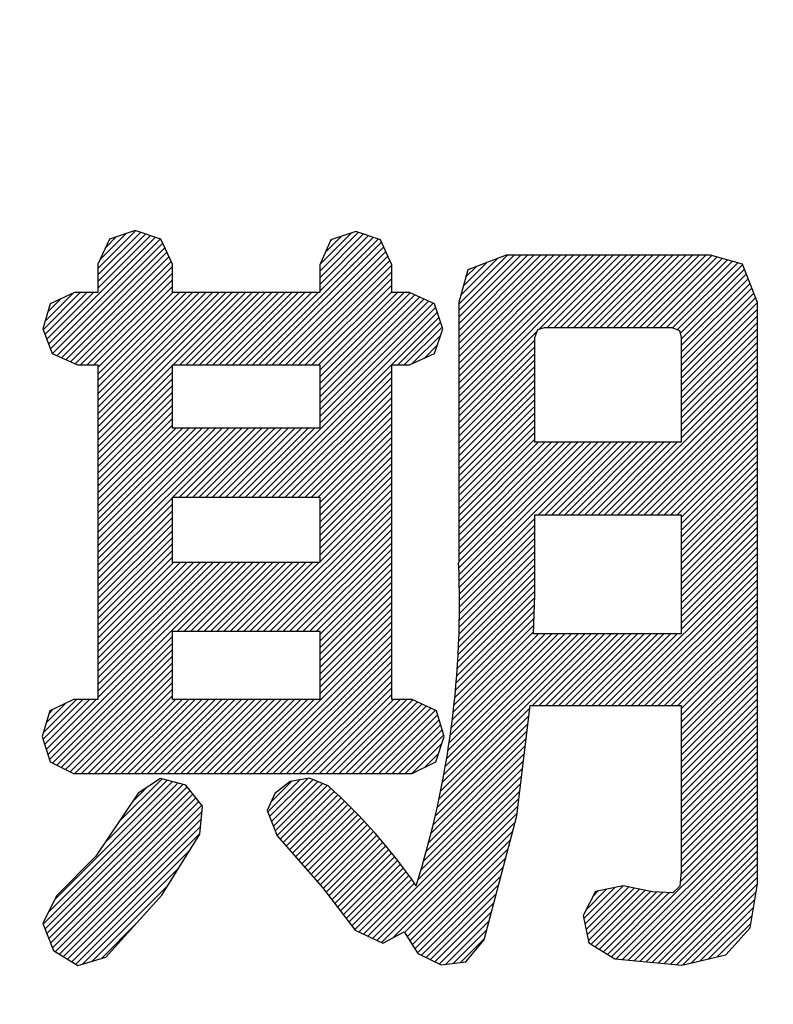
# Model space of a CAD drawing. Units: millimetres. Extents: x 34 to 584, y 6 to 407.
# Drawn here: x 221 to 224, y 232 to 236 of the extents above; entities that cross this region are included whole.
import ezdxf

# ---------------------------------------------------------------- set-up
doc = ezdxf.new("R2010")
doc.units = ezdxf.units.MM
doc.header["$LTSCALE"] = 0.238121
doc.layers.add('0001_01', color=7, linetype='Continuous')

msp = doc.modelspace()

# ---------------------------------------------------------------- linework, layer by layer
at = {"color": 5, "linetype": 'Continuous', "lineweight": 25}
for p, q in [((221.4612, 234.8981), (221.6293, 235.0661)), ((221.4612, 234.8686), (221.6515, 235.0588)), ((221.6275, 235.0667), (221.5132, 235.0291)), ((221.7418, 235.0291), (221.6275, 235.0667)), ((222.4512, 234.8854), (222.6248, 235.0591)), ((222.4512, 234.8854), (222.6248, 235.0591)), ((222.6118, 235.0634), (222.5014, 235.0262)), ((222.7223, 235.0262), (222.6118, 235.0634)), ((221.2409, 234.5598), (221.718, 235.0369)), ((221.2409, 234.5598), (221.718, 235.0369)), ((221.2489, 234.5383), (221.7402, 235.0296)), ((221.4612, 234.8391), (221.6737, 235.0515)), ((221.4612, 234.8096), (221.6958, 235.0442)), ((221.5132, 235.0291), (221.4612, 234.9163)), ((221.4709, 234.9372), (221.5871, 235.0534)), ((221.4709, 234.9372), (221.5871, 235.0534)), ((221.496, 234.9918), (221.5432, 235.0389)), ((221.7937, 234.9163), (221.7418, 235.0291)), ((222.1505, 234.4668), (222.713, 235.0293)), ((222.4512, 234.8559), (222.6469, 235.0516)), ((222.4512, 234.8264), (222.6689, 235.0442)), ((222.4512, 234.7969), (222.691, 235.0367)), ((222.5014, 235.0262), (222.4512, 234.9144)), ((222.4515, 234.9153), (222.5936, 235.0573)), ((222.4756, 234.9688), (222.5491, 235.0423)), ((222.4996, 235.0223), (222.5046, 235.0273)), ((222.7725, 234.9144), (222.7223, 235.0262)), ((221.2572, 234.5171), (221.7504, 235.0103)), ((221.2776, 234.508), (221.7597, 234.9901)), ((222.18, 234.4668), (222.7276, 235.0144)), ((222.18, 234.4668), (222.7276, 235.0144)), ((222.2095, 234.4668), (222.7367, 234.994)), ((222.239, 234.4668), (222.7458, 234.9737)), ((221.298, 234.4989), (221.769, 234.9699)), ((221.3184, 234.4898), (221.7783, 234.9497)), ((221.3184, 234.4898), (221.7783, 234.9497)), ((221.3388, 234.4808), (221.7876, 234.9295)), ((222.2685, 234.4668), (222.755, 234.9533)), ((222.298, 234.4668), (222.7641, 234.933)), ((223.0715, 234.6211), (223.4075, 234.9571)), ((223.0715, 234.4736), (223.555, 234.9571)), ((223.0715, 234.3262), (223.7024, 234.9571)), ((223.0715, 234.6506), (223.378, 234.9571)), ((223.0715, 234.6211), (223.4075, 234.9571)), ((223.0715, 234.5916), (223.437, 234.9571)), ((223.0715, 234.6801), (223.3485, 234.9571)), ((223.0715, 234.7095), (223.3191, 234.9571)), ((223.0715, 234.739), (223.2896, 234.9571)), ((223.0715, 234.2967), (223.7319, 234.9571)), ((223.0715, 234.3262), (223.7024, 234.9571)), ((223.0715, 234.3557), (223.6729, 234.9571)), ((223.0715, 234.3852), (223.6434, 234.9571)), ((223.0715, 234.4147), (223.6139, 234.9571)), ((223.0715, 234.4442), (223.5844, 234.9571)), ((223.0715, 234.4736), (223.555, 234.9571)), ((223.0715, 234.5031), (223.5255, 234.9571)), ((223.0715, 234.5326), (223.496, 234.9571)), ((223.0715, 234.5621), (223.4665, 234.9571)), ((223.0803, 234.7773), (223.246, 234.943)), ((223.0803, 234.7773), (223.246, 234.943)), ((223.2832, 234.9571), (223.1119, 234.8923)), ((224.1951, 234.9571), (223.2832, 234.9571)), ((223.4315, 234.6273), (223.7614, 234.9571)), ((223.4677, 234.634), (223.7909, 234.9571)), ((223.4972, 234.634), (223.8203, 234.9571)), ((223.5267, 234.634), (223.8498, 234.9571)), ((223.5267, 234.634), (223.8498, 234.9571)), ((223.5562, 234.634), (223.8793, 234.9571)), ((223.5856, 234.634), (223.9088, 234.9571)), ((223.6151, 234.634), (223.9383, 234.9571)), ((223.6446, 234.634), (223.9678, 234.9571)), ((223.6741, 234.634), (223.9973, 234.9571)), ((223.6741, 234.634), (223.9973, 234.9571)), ((223.7036, 234.634), (224.0268, 234.9571)), ((223.7331, 234.634), (224.0562, 234.9571)), ((223.7626, 234.634), (224.0857, 234.9571)), ((223.7921, 234.634), (224.1152, 234.9571)), ((223.8215, 234.634), (224.1447, 234.9571)), ((223.8215, 234.634), (224.1447, 234.9571)), ((223.851, 234.634), (224.1742, 234.9571)), ((223.8805, 234.634), (224.2018, 234.9553)), ((223.91, 234.634), (224.2249, 234.9489)), ((223.9395, 234.634), (224.248, 234.9425)), ((223.969, 234.634), (224.2711, 234.9361)), ((223.969, 234.634), (224.2711, 234.9361)), ((223.9985, 234.634), (224.2942, 234.9297)), ((224.3389, 234.9173), (224.1951, 234.9571)), ((221.3593, 234.4717), (221.7937, 234.9061)), ((221.4612, 234.9163), (221.4612, 234.79)), ((221.7937, 234.79), (221.7937, 234.9163)), ((222.3275, 234.4668), (222.7725, 234.9118)), ((222.3275, 234.4668), (222.7725, 234.9118)), ((222.4512, 234.9144), (222.4512, 234.79)), ((222.7725, 234.79), (222.7725, 234.9144)), ((223.1119, 234.8923), (223.0715, 234.7454)), ((223.0914, 234.818), (223.1985, 234.9251)), ((223.1026, 234.8586), (223.1511, 234.9071)), ((224.0264, 234.6324), (224.3173, 234.9233)), ((224.0474, 234.6239), (224.3394, 234.9159)), ((224.0605, 234.6075), (224.3476, 234.8946)), ((224.405, 234.7454), (224.3389, 234.9173)), ((221.3839, 234.4668), (221.7937, 234.8766)), ((221.4133, 234.4668), (221.7937, 234.8472)), ((222.3569, 234.4668), (222.7725, 234.8823)), ((222.3864, 234.4668), (222.7725, 234.8528)), ((224.0651, 234.5826), (224.3558, 234.8733)), ((224.0651, 234.5826), (224.3558, 234.8733)), ((224.0651, 234.5531), (224.364, 234.852)), ((221.4428, 234.4668), (221.7937, 234.8177)), ((221.4428, 234.4668), (221.7937, 234.8177)), ((222.4159, 234.4668), (222.7725, 234.8233)), ((224.0651, 234.5237), (224.3722, 234.8307)), ((224.0651, 234.4942), (224.3804, 234.8094)), ((221.2169, 234.6242), (221.3826, 234.79)), ((221.2249, 234.6028), (221.4121, 234.79)), ((221.2254, 234.6622), (221.3496, 234.7864)), ((221.2329, 234.5813), (221.4416, 234.79)), ((221.2378, 234.7041), (221.2947, 234.761)), ((221.2378, 234.7041), (221.2947, 234.761)), ((221.3572, 234.79), (221.2483, 234.7395)), ((221.4612, 234.79), (221.3572, 234.79)), ((221.4612, 234.3378), (221.9134, 234.79)), ((221.4612, 234.1903), (222.0609, 234.79)), ((221.4612, 234.4557), (221.7955, 234.79)), ((221.4612, 234.4263), (221.825, 234.79)), ((221.4612, 234.3968), (221.8544, 234.79)), ((221.4612, 234.3673), (221.8839, 234.79)), ((221.4612, 234.3378), (221.9134, 234.79)), ((221.4612, 234.3083), (221.9429, 234.79)), ((221.4612, 234.2788), (221.9724, 234.79)), ((221.4612, 234.2493), (222.0019, 234.79)), ((221.4612, 234.2198), (222.0314, 234.79)), ((221.4612, 234.1903), (222.0609, 234.79)), ((221.4612, 234.1609), (222.0903, 234.79)), ((222.4512, 234.79), (221.7937, 234.79)), ((221.7967, 234.4668), (222.1198, 234.79)), ((221.8262, 234.4668), (222.1493, 234.79)), ((221.8557, 234.4668), (222.1788, 234.79)), ((221.8851, 234.4668), (222.2083, 234.79)), ((221.8851, 234.4668), (222.2083, 234.79)), ((221.9146, 234.4668), (222.2378, 234.79)), ((221.9441, 234.4668), (222.2673, 234.79)), ((221.9736, 234.4668), (222.2968, 234.79)), ((222.0031, 234.4668), (222.3263, 234.79)), ((222.0326, 234.4668), (222.3557, 234.79)), ((222.0326, 234.4668), (222.3557, 234.79)), ((222.0621, 234.4668), (222.3852, 234.79)), ((222.0916, 234.4668), (222.4147, 234.79)), ((222.121, 234.4668), (222.4442, 234.79)), ((222.4454, 234.4668), (222.7725, 234.7939)), ((222.4512, 234.4431), (222.7981, 234.79)), ((222.4512, 234.4136), (222.8275, 234.79)), ((222.4512, 234.4431), (222.7981, 234.79)), ((222.4512, 234.3841), (222.8556, 234.7885)), ((222.4512, 234.3546), (222.8759, 234.7793)), ((222.4512, 234.3251), (222.8962, 234.7701)), ((222.4512, 234.2956), (222.9165, 234.761)), ((222.4512, 234.2956), (222.9165, 234.761)), ((222.4512, 234.2661), (222.9368, 234.7518)), ((222.8523, 234.79), (222.7725, 234.79)), ((222.9641, 234.7395), (222.8523, 234.79)), ((224.0651, 234.4647), (224.3886, 234.7881)), ((224.0651, 234.4352), (224.3967, 234.7668)), ((224.0651, 234.4352), (224.3967, 234.7668)), ((221.2483, 234.7395), (221.2154, 234.6284)), ((222.4512, 234.2367), (222.9571, 234.7426)), ((222.4512, 234.2072), (222.969, 234.725)), ((223.0014, 234.6284), (222.9641, 234.7395)), ((223.0715, 234.7454), (223.0715, 233.5846)), ((224.0651, 234.4057), (224.4049, 234.7455)), ((224.0651, 234.3762), (224.405, 234.7161)), ((224.405, 232.1508), (224.405, 234.7454)), ((222.1497, 233.8762), (222.9764, 234.7029)), ((222.1792, 233.8762), (222.9838, 234.6808)), ((222.1792, 233.8762), (222.9838, 234.6808)), ((224.0651, 234.3467), (224.405, 234.6866)), ((221.2154, 234.6284), (221.2567, 234.5173)), ((222.7993, 234.4668), (222.9912, 234.6587)), ((222.8287, 234.4668), (222.9986, 234.6367)), ((222.9641, 234.5173), (223.0014, 234.6284)), ((223.4114, 234.5894), (223.425, 234.6253)), ((223.425, 234.6253), (223.4541, 234.634)), ((223.4541, 234.634), (224.0224, 234.634)), ((224.0224, 234.634), (224.0572, 234.62)), ((224.0572, 234.62), (224.0651, 234.5894)), ((224.0651, 234.3172), (224.405, 234.6571)), ((224.0651, 234.2878), (224.405, 234.6276)), ((224.0651, 234.2878), (224.405, 234.6276)), ((222.8631, 234.4717), (222.9921, 234.6006)), ((223.0715, 234.2672), (223.4222, 234.618)), ((223.0715, 234.2377), (223.4114, 234.5776)), ((223.4114, 234.1214), (223.4114, 234.5894)), ((224.0651, 234.2583), (224.405, 234.5981)), ((224.0651, 234.5894), (224.0651, 234.1214)), ((222.9169, 234.496), (222.9772, 234.5563)), ((223.0715, 234.2082), (223.4114, 234.5481)), ((224.0651, 234.2288), (224.405, 234.5687)), ((224.0651, 234.1993), (224.405, 234.5392)), ((221.2567, 234.5173), (221.3702, 234.4668)), ((222.8523, 234.4668), (222.9641, 234.5173)), ((223.0715, 234.1788), (223.4114, 234.5186)), ((223.0715, 234.1788), (223.4114, 234.5186)), ((223.0715, 234.1493), (223.4114, 234.4892)), ((224.0651, 234.1698), (224.405, 234.5097)), ((221.3702, 234.4668), (221.4612, 234.4668)), ((221.4612, 234.4668), (221.4612, 232.9736)), ((221.4612, 234.1314), (221.7937, 234.4638)), ((221.7937, 234.1845), (221.7937, 234.4668)), ((221.7937, 234.4668), (222.4512, 234.4668)), ((222.4512, 234.4668), (222.4512, 234.1845)), ((222.7725, 232.9736), (222.7725, 234.4668)), ((222.7725, 234.4668), (222.8523, 234.4668)), ((223.0715, 234.1198), (223.4114, 234.4597)), ((223.7525, 233.7982), (224.405, 234.4507)), ((224.0651, 234.1403), (224.405, 234.4802)), ((224.0651, 234.1403), (224.405, 234.4802)), ((221.4612, 234.1019), (221.7937, 234.4343)), ((221.4612, 234.0724), (221.7937, 234.4048)), ((222.2087, 233.8762), (222.7725, 234.44)), ((222.2381, 233.8762), (222.7725, 234.4105)), ((223.0715, 234.0903), (223.4114, 234.4302)), ((223.0715, 234.0608), (223.4114, 234.4007)), ((223.782, 233.7982), (224.405, 234.4212)), ((221.4612, 234.0429), (221.7937, 234.3754)), ((221.4612, 234.0429), (221.7937, 234.3754)), ((222.2676, 233.8762), (222.7725, 234.381)), ((223.0715, 234.0313), (223.4114, 234.3712)), ((223.0715, 234.0313), (223.4114, 234.3712)), ((223.8114, 233.7982), (224.405, 234.3917)), ((223.8409, 233.7982), (224.405, 234.3622)), ((221.4612, 234.0134), (221.7937, 234.3459)), ((221.4612, 233.9839), (221.7937, 234.3164)), ((222.2971, 233.8762), (222.7725, 234.3515)), ((222.3266, 233.8762), (222.7725, 234.3221)), ((222.3266, 233.8762), (222.7725, 234.3221)), ((223.0715, 234.0018), (223.4114, 234.3417)), ((223.0715, 233.9723), (223.4114, 234.3122)), ((223.8704, 233.7982), (224.405, 234.3328)), ((223.8704, 233.7982), (224.405, 234.3328)), ((221.4612, 233.9544), (221.7937, 234.2869)), ((222.3561, 233.8762), (222.7725, 234.2926)), ((223.0715, 233.9429), (223.4114, 234.2827)), ((223.8999, 233.7982), (224.405, 234.3033)), ((223.9294, 233.7982), (224.405, 234.2738)), ((221.4612, 233.925), (221.7937, 234.2574)), ((221.4612, 233.8955), (221.7937, 234.2279)), ((221.4612, 233.8955), (221.7937, 234.2279)), ((222.3856, 233.8762), (222.7725, 234.2631)), ((222.4151, 233.8762), (222.7725, 234.2336)), ((223.0715, 233.9134), (223.4114, 234.2532)), ((223.0715, 233.8839), (223.4114, 234.2238)), ((223.0715, 233.8839), (223.4114, 234.2238)), ((223.9589, 233.7982), (224.405, 234.2443)), ((221.4612, 233.866), (221.7937, 234.1984)), ((221.4612, 233.748), (221.8977, 234.1845)), ((221.4612, 233.6006), (222.0452, 234.1845)), ((221.4612, 233.8365), (221.8093, 234.1845)), ((221.4612, 233.807), (221.8387, 234.1845)), ((221.4612, 233.7775), (221.8682, 234.1845)), ((221.4612, 233.748), (221.8977, 234.1845)), ((221.4612, 233.7185), (221.9272, 234.1845)), ((221.4612, 233.5711), (222.0746, 234.1845)), ((221.4612, 233.6006), (222.0452, 234.1845)), ((221.4612, 233.6301), (222.0157, 234.1845)), ((221.4612, 233.6596), (221.9862, 234.1845)), ((221.4612, 233.6891), (221.9567, 234.1845)), ((222.4512, 234.1845), (221.7937, 234.1845)), ((221.7958, 233.8762), (222.1041, 234.1845)), ((221.8253, 233.8762), (222.1336, 234.1845)), ((221.8548, 233.8762), (222.1631, 234.1845)), ((221.8843, 233.8762), (222.1926, 234.1845)), ((221.8843, 233.8762), (222.1926, 234.1845)), ((221.9138, 233.8762), (222.2221, 234.1845)), ((221.9433, 233.8762), (222.2516, 234.1845)), ((221.9727, 233.8762), (222.2811, 234.1845)), ((222.0022, 233.8762), (222.3105, 234.1845)), ((222.0317, 233.8762), (222.34, 234.1845)), ((222.0317, 233.8762), (222.34, 234.1845)), ((222.0612, 233.8762), (222.3695, 234.1845)), ((222.0907, 233.8762), (222.399, 234.1845)), ((222.1202, 233.8762), (222.4285, 234.1845)), ((222.4446, 233.8762), (222.7725, 234.2041)), ((223.0715, 233.8544), (223.4114, 234.1943)), ((223.9884, 233.7982), (224.405, 234.2148)), ((224.0179, 233.7982), (224.405, 234.1853)), ((224.0179, 233.7982), (224.405, 234.1853)), ((222.4512, 233.8533), (222.7725, 234.1746)), ((222.4512, 233.8533), (222.7725, 234.1746)), ((222.4512, 233.8238), (222.7725, 234.1451)), ((223.0715, 233.8249), (223.4114, 234.1648)), ((224.0473, 233.7982), (224.405, 234.1558)), ((222.4512, 233.7943), (222.7725, 234.1156)), ((223.0715, 233.7954), (223.4114, 234.1353)), ((223.0715, 233.7364), (223.4564, 234.1214)), ((223.0715, 233.589), (223.6038, 234.1214)), ((223.0715, 233.7659), (223.4269, 234.1214)), ((223.0715, 233.7364), (223.4564, 234.1214)), ((223.0715, 233.707), (223.4859, 234.1214)), ((223.0715, 233.6775), (223.5154, 234.1214)), ((223.0715, 233.648), (223.5448, 234.1214)), ((223.0715, 233.6185), (223.5743, 234.1214)), ((223.0715, 233.589), (223.6038, 234.1214)), ((223.0725, 233.5605), (223.6333, 234.1214)), ((223.0734, 233.532), (223.6628, 234.1214)), ((223.0742, 233.5033), (223.6923, 234.1214)), ((223.0748, 233.4744), (223.7218, 234.1214)), ((224.0651, 234.1214), (223.4114, 234.1214)), ((223.4281, 233.7982), (223.7513, 234.1214)), ((223.4281, 233.7982), (223.7513, 234.1214)), ((223.4576, 233.7982), (223.7808, 234.1214)), ((223.4871, 233.7982), (223.8102, 234.1214)), ((223.5166, 233.7982), (223.8397, 234.1214)), ((223.5461, 233.7982), (223.8692, 234.1214)), ((223.5755, 233.7982), (223.8987, 234.1214)), ((223.5755, 233.7982), (223.8987, 234.1214)), ((223.605, 233.7982), (223.9282, 234.1214)), ((223.6345, 233.7982), (223.9577, 234.1214)), ((223.664, 233.7982), (223.9872, 234.1214)), ((223.6935, 233.7982), (224.0167, 234.1214)), ((223.723, 233.7982), (224.0461, 234.1214)), ((223.723, 233.7982), (224.0461, 234.1214)), ((224.0651, 233.7865), (224.405, 234.1263)), ((224.0651, 233.757), (224.405, 234.0969)), ((222.4512, 233.7649), (222.7725, 234.0862)), ((222.4512, 233.7354), (222.7725, 234.0567)), ((224.0651, 233.7275), (224.405, 234.0674)), ((222.4512, 233.7059), (222.7725, 234.0272)), ((222.4512, 233.7059), (222.7725, 234.0272)), ((224.0651, 233.698), (224.405, 234.0379)), ((224.0651, 233.698), (224.405, 234.0379)), ((224.0651, 233.6685), (224.405, 234.0084)), ((222.4512, 233.6764), (222.7725, 233.9977)), ((222.4512, 233.6469), (222.7725, 233.9682)), ((224.0651, 233.639), (224.405, 233.9789)), ((222.4512, 233.6174), (222.7725, 233.9387)), ((224.0651, 233.6095), (224.405, 233.9494)), ((224.0651, 233.5801), (224.405, 233.9199)), ((221.4612, 233.5416), (221.7937, 233.8741)), ((221.7937, 233.5846), (221.7937, 233.8762)), ((221.7937, 233.8762), (222.4512, 233.8762)), ((222.1709, 233.2782), (222.7725, 233.8797)), ((222.1709, 233.2782), (222.7725, 233.8797)), ((222.4512, 233.5879), (222.7725, 233.9092)), ((222.4512, 233.8762), (222.4512, 233.5846)), ((224.0651, 233.5506), (224.405, 233.8904)), ((224.0651, 233.5506), (224.405, 233.8904)), ((221.4612, 233.5121), (221.7937, 233.8446)), ((222.2004, 233.2782), (222.7725, 233.8503)), ((224.0651, 233.5211), (224.405, 233.861)), ((224.0651, 233.4916), (224.405, 233.8315)), ((221.4612, 233.4826), (221.7937, 233.8151)), ((221.4612, 233.4532), (221.7937, 233.7856)), ((221.4612, 233.4532), (221.7937, 233.7856)), ((222.2299, 233.2782), (222.7725, 233.8208)), ((222.2593, 233.2782), (222.7725, 233.7913)), ((223.4114, 233.5828), (223.4114, 233.7982)), ((223.4114, 233.7982), (224.0651, 233.7982)), ((224.0651, 233.4621), (224.405, 233.802)), ((224.0651, 233.7982), (224.0651, 233.267)), ((221.4612, 233.4237), (221.7937, 233.7561)), ((222.2888, 233.2782), (222.7725, 233.7618)), ((223.0752, 233.4453), (223.4114, 233.7814)), ((223.0752, 233.4453), (223.4114, 233.7814)), ((223.0754, 233.416), (223.4114, 233.752)), ((224.0651, 233.4326), (224.405, 233.7725)), ((224.0651, 233.4031), (224.405, 233.743)), ((224.0651, 233.4031), (224.405, 233.743)), ((221.4612, 233.3942), (221.7937, 233.7266)), ((221.4612, 233.3647), (221.7937, 233.6971)), ((222.3183, 233.2782), (222.7725, 233.7323)), ((222.3183, 233.2782), (222.7725, 233.7323)), ((222.3478, 233.2782), (222.7725, 233.7028)), ((223.0754, 233.3865), (223.4114, 233.7225)), ((224.0651, 233.3736), (224.405, 233.7135)), ((221.4612, 233.3352), (221.7937, 233.6677)), ((222.3773, 233.2782), (222.7725, 233.6733)), ((223.0747, 233.3269), (223.4114, 233.6635)), ((223.0752, 233.3568), (223.4114, 233.693)), ((224.0651, 233.3442), (224.405, 233.684)), ((224.0651, 233.3147), (224.405, 233.6545)), ((221.4612, 233.3057), (221.7937, 233.6382)), ((221.4612, 233.3057), (221.7937, 233.6382)), ((221.4612, 233.2762), (221.7937, 233.6087)), ((222.4068, 233.2782), (222.7725, 233.6438)), ((222.4363, 233.2782), (222.7725, 233.6144)), ((223.0741, 233.2967), (223.4114, 233.634)), ((223.0741, 233.2967), (223.4114, 233.634)), ((224.0651, 233.2852), (224.405, 233.6251)), ((221.2374, 232.728), (222.094, 233.5846)), ((221.4612, 233.1583), (221.8876, 233.5846)), ((221.4612, 233.0108), (222.035, 233.5846)), ((221.4612, 233.0403), (222.0055, 233.5846)), ((221.4612, 233.0108), (222.035, 233.5846)), ((221.4612, 233.0698), (221.976, 233.5846)), ((221.4612, 233.0993), (221.9466, 233.5846)), ((221.4612, 233.1288), (221.9171, 233.5846)), ((221.4612, 233.1583), (221.8876, 233.5846)), ((221.4612, 233.1878), (221.8581, 233.5846)), ((221.4612, 233.2173), (221.8286, 233.5846)), ((221.4612, 233.2467), (221.7991, 233.5846)), ((221.4612, 232.9814), (222.0645, 233.5846)), ((222.4512, 233.5846), (221.7937, 233.5846)), ((221.817, 233.2782), (222.1235, 233.5846)), ((221.8465, 233.2782), (222.153, 233.5846)), ((221.876, 233.2782), (222.1825, 233.5846)), ((221.876, 233.2782), (222.1825, 233.5846)), ((221.9055, 233.2782), (222.2119, 233.5846)), ((221.935, 233.2782), (222.2414, 233.5846)), ((221.9645, 233.2782), (222.2709, 233.5846)), ((221.994, 233.2782), (222.3004, 233.5846)), ((222.0234, 233.2782), (222.3299, 233.5846)), ((222.0234, 233.2782), (222.3299, 233.5846)), ((222.0529, 233.2782), (222.3594, 233.5846)), ((222.0824, 233.2782), (222.3889, 233.5846)), ((222.1119, 233.2782), (222.4184, 233.5846)), ((222.1414, 233.2782), (222.4478, 233.5846)), ((222.4512, 233.2636), (222.7725, 233.5849)), ((222.4512, 233.2636), (222.7725, 233.5849)), ((223.0721, 233.2358), (223.4113, 233.575)), ((223.0732, 233.2664), (223.4114, 233.6045)), ((223.4109, 233.4404), (223.4114, 233.5828)), ((223.7551, 232.9457), (224.405, 233.5956)), ((223.7551, 232.9457), (224.405, 233.5956)), ((223.7846, 232.9457), (224.405, 233.5661)), ((222.4512, 233.2341), (222.7725, 233.5554)), ((222.4512, 233.2046), (222.7725, 233.5259)), ((223.0708, 233.2049), (223.4112, 233.5454)), ((223.8141, 232.9457), (224.405, 233.5366)), ((222.4512, 233.1751), (222.7725, 233.4964)), ((223.0674, 233.1426), (223.411, 233.4862)), ((223.0674, 233.1426), (223.411, 233.4862)), ((223.0692, 233.1739), (223.4111, 233.5158)), ((223.8436, 232.9457), (224.405, 233.5071)), ((223.8731, 232.9457), (224.405, 233.4776)), ((222.4512, 233.1456), (222.7725, 233.4669)), ((222.4512, 233.1161), (222.7725, 233.4374)), ((222.4512, 233.1161), (222.7725, 233.4374)), ((223.0653, 233.111), (223.4109, 233.4567)), ((223.4058, 233.267), (223.4109, 233.4404)), ((223.9026, 232.9457), (224.405, 233.4481)), ((223.9026, 232.9457), (224.405, 233.4481)), ((222.4512, 233.0866), (222.7725, 233.4079)), ((223.0604, 233.0471), (223.4096, 233.3963)), ((223.063, 233.0792), (223.4105, 233.4267)), ((223.9321, 232.9457), (224.405, 233.4186)), ((223.9615, 232.9457), (224.405, 233.3892)), ((222.4512, 233.0572), (222.7725, 233.3785)), ((222.4512, 233.0277), (222.7725, 233.349)), ((223.0575, 233.0148), (223.4087, 233.366)), ((223.991, 232.9457), (224.405, 233.3597)), ((222.4512, 232.9982), (222.7725, 233.3195)), ((223.0509, 232.9492), (223.4069, 233.3052)), ((223.0543, 232.9821), (223.4078, 233.3356)), ((223.0543, 232.9821), (223.4078, 233.3356)), ((224.0205, 232.9457), (224.405, 233.3302)), ((224.05, 232.9457), (224.405, 233.3007)), ((224.05, 232.9457), (224.405, 233.3007)), ((221.7937, 232.9736), (221.7937, 233.2782)), ((221.7937, 233.2782), (222.4512, 233.2782)), ((222.1255, 232.643), (222.7725, 233.29)), ((222.1255, 232.643), (222.7725, 233.29)), ((222.1549, 232.643), (222.7725, 233.2605)), ((222.4512, 233.2782), (222.4512, 232.9736)), ((222.9912, 232.5652), (223.6931, 233.267)), ((222.9985, 232.602), (223.6636, 233.267)), ((223.0054, 232.6383), (223.6341, 233.267)), ((223.0054, 232.6383), (223.6341, 233.267)), ((223.0119, 232.6743), (223.6046, 233.267)), ((223.018, 232.7099), (223.5751, 233.267)), ((223.0237, 232.7451), (223.5457, 233.267)), ((223.0291, 232.7799), (223.5162, 233.267)), ((223.0341, 232.8144), (223.4867, 233.267)), ((223.0341, 232.8144), (223.4867, 233.267)), ((223.0388, 232.8486), (223.4572, 233.267)), ((223.0431, 232.8824), (223.4277, 233.267)), ((223.0472, 232.916), (223.406, 233.2748)), ((223.4013, 232.9457), (223.7226, 233.267)), ((224.0651, 233.267), (223.4058, 233.267)), ((223.4308, 232.9457), (223.7521, 233.267)), ((223.4603, 232.9457), (223.7816, 233.267)), ((223.4603, 232.9457), (223.7816, 233.267)), ((223.4897, 232.9457), (223.811, 233.267)), ((223.5192, 232.9457), (223.8405, 233.267)), ((223.5487, 232.9457), (223.87, 233.267)), ((223.5782, 232.9457), (223.8995, 233.267)), ((223.6077, 232.9457), (223.929, 233.267)), ((223.6077, 232.9457), (223.929, 233.267)), ((223.6372, 232.9457), (223.9585, 233.267)), ((223.6667, 232.9457), (223.988, 233.267)), ((223.6962, 232.9457), (224.0175, 233.267)), ((223.7256, 232.9457), (224.0469, 233.267)), ((224.0651, 232.9313), (224.405, 233.2712)), ((221.2444, 232.7055), (221.7937, 233.2548)), ((221.2579, 232.6896), (221.7937, 233.2253)), ((222.1844, 232.643), (222.7725, 233.231)), ((224.0651, 232.9018), (224.405, 233.2417)), ((221.2776, 232.6798), (221.7937, 233.1959)), ((221.2776, 232.6798), (221.7937, 233.1959)), ((222.2139, 232.643), (222.7725, 233.2015)), ((222.2434, 232.643), (222.7725, 233.172)), ((224.0651, 232.8724), (224.405, 233.2122)), ((224.0651, 232.8429), (224.405, 233.1827)), ((221.2973, 232.67), (221.7937, 233.1664)), ((221.317, 232.6602), (221.7937, 233.1369)), ((222.2729, 232.643), (222.7725, 233.1426)), ((222.2729, 232.643), (222.7725, 233.1426)), ((224.0651, 232.8134), (224.405, 233.1533)), ((224.0651, 232.8134), (224.405, 233.1533)), ((221.3367, 232.6504), (221.7937, 233.1074)), ((222.3024, 232.643), (222.7725, 233.1131)), ((222.3319, 232.643), (222.7725, 233.0836)), ((224.0651, 232.7839), (224.405, 233.1238)), ((224.0651, 232.7544), (224.405, 233.0943)), ((221.3588, 232.643), (221.7937, 233.0779)), ((221.3883, 232.643), (221.7937, 233.0484)), ((221.3883, 232.643), (221.7937, 233.0484)), ((222.3614, 232.643), (222.7725, 233.0541)), ((224.0651, 232.7249), (224.405, 233.0648)), ((221.4178, 232.643), (221.7937, 233.0189)), ((222.3908, 232.643), (222.7725, 233.0246)), ((222.4203, 232.643), (222.7725, 232.9951)), ((222.4203, 232.643), (222.7725, 232.9951)), ((224.0651, 232.6954), (224.405, 233.0353)), ((224.0651, 232.6659), (224.405, 233.0058)), ((224.0651, 232.6659), (224.405, 233.0058)), ((221.2164, 232.7955), (221.3945, 232.9736)), ((221.2179, 232.8264), (221.365, 232.9736)), ((221.2234, 232.773), (221.424, 232.9736)), ((221.2234, 232.773), (221.424, 232.9736)), ((221.2304, 232.7505), (221.4535, 232.9736)), ((221.2306, 232.8687), (221.3199, 232.9579)), ((221.3517, 232.9736), (221.2467, 232.9219)), ((221.4612, 232.9736), (221.3517, 232.9736)), ((221.4472, 232.643), (221.7937, 232.9894)), ((221.4767, 232.643), (221.8073, 232.9736)), ((221.5062, 232.643), (221.8368, 232.9736)), ((221.5357, 232.643), (221.8663, 232.9736)), ((221.5357, 232.643), (221.8663, 232.9736)), ((221.5652, 232.643), (221.8958, 232.9736)), ((221.5947, 232.643), (221.9253, 232.9736)), ((221.6242, 232.643), (221.9548, 232.9736)), ((221.6537, 232.643), (221.9842, 232.9736)), ((221.6831, 232.643), (222.0137, 232.9736)), ((221.6831, 232.643), (222.0137, 232.9736)), ((221.7126, 232.643), (222.0432, 232.9736)), ((221.7421, 232.643), (222.0727, 232.9736)), ((221.7716, 232.643), (222.1022, 232.9736)), ((222.4512, 232.9736), (221.7937, 232.9736)), ((221.8011, 232.643), (222.1317, 232.9736)), ((221.8306, 232.643), (222.1612, 232.9736)), ((221.8306, 232.643), (222.1612, 232.9736)), ((221.8601, 232.643), (222.1907, 232.9736)), ((221.8896, 232.643), (222.2201, 232.9736)), ((221.919, 232.643), (222.2496, 232.9736)), ((221.9485, 232.643), (222.2791, 232.9736)), ((221.978, 232.643), (222.3086, 232.9736)), ((221.978, 232.643), (222.3086, 232.9736)), ((222.0075, 232.643), (222.3381, 232.9736)), ((222.037, 232.643), (222.3676, 232.9736)), ((222.0665, 232.643), (222.3971, 232.9736)), ((222.096, 232.643), (222.4266, 232.9736)), ((222.4498, 232.643), (222.7804, 232.9736)), ((222.4793, 232.643), (222.8099, 232.9736)), ((222.5088, 232.643), (222.8394, 232.9736)), ((222.5383, 232.643), (222.8671, 232.9718)), ((222.5678, 232.643), (222.8871, 232.9623)), ((222.5678, 232.643), (222.8871, 232.9623)), ((222.5973, 232.643), (222.9071, 232.9528)), ((222.8635, 232.9736), (222.7725, 232.9736)), ((222.9721, 232.9219), (222.8635, 232.9736)), ((224.0651, 232.6365), (224.405, 232.9763)), ((221.2467, 232.9219), (221.2124, 232.8083)), ((221.2434, 232.9109), (221.2618, 232.9294)), ((222.6267, 232.643), (222.9271, 232.9433)), ((222.6562, 232.643), (222.9471, 232.9338)), ((222.6857, 232.643), (222.9671, 232.9243)), ((222.7152, 232.643), (222.9773, 232.9051)), ((222.7152, 232.643), (222.9773, 232.9051)), ((223.0069, 232.8083), (222.9721, 232.9219)), ((222.9835, 232.5279), (223.3895, 232.9339)), ((223.3307, 232.4541), (223.3909, 232.9457)), ((223.3909, 232.9457), (224.0651, 232.9457)), ((224.0651, 232.607), (224.405, 232.9468)), ((224.0651, 232.9457), (224.0651, 232.2047)), ((224.0651, 232.5775), (224.405, 232.9174)), ((222.7447, 232.643), (222.9842, 232.8825)), ((222.9667, 232.4521), (223.3812, 232.8667)), ((222.9667, 232.4521), (223.3812, 232.8667)), ((222.9753, 232.4903), (223.3854, 232.9003)), ((224.0651, 232.548), (224.405, 232.8879)), ((222.7742, 232.643), (222.9911, 232.8599)), ((222.8037, 232.643), (222.998, 232.8373)), ((222.9575, 232.4135), (223.3771, 232.8331)), ((224.0651, 232.5185), (224.405, 232.8584)), ((224.0651, 232.5185), (224.405, 232.8584)), ((224.0651, 232.489), (224.405, 232.8289)), ((221.2124, 232.8083), (221.2477, 232.6946)), ((222.8332, 232.643), (223.005, 232.8148)), ((222.8626, 232.643), (222.9968, 232.7772)), ((222.8626, 232.643), (222.9968, 232.7772)), ((222.9479, 232.3743), (223.373, 232.7995)), ((222.97, 232.6946), (223.0069, 232.8083)), ((224.0651, 232.4595), (224.405, 232.7994)), ((222.9191, 232.67), (222.9827, 232.7335)), ((222.9269, 232.2944), (223.3648, 232.7323)), ((222.9377, 232.3347), (223.3689, 232.7659)), ((224.0651, 232.43), (224.405, 232.7699)), ((224.0651, 232.4006), (224.405, 232.7404)), ((221.2477, 232.6946), (221.3517, 232.643)), ((222.8635, 232.643), (222.97, 232.6946)), ((222.9155, 232.2535), (223.3607, 232.6987)), ((222.9155, 232.2535), (223.3607, 232.6987)), ((224.0651, 232.3711), (224.405, 232.7109)), ((224.0651, 232.3711), (224.405, 232.7109)), ((221.3517, 232.643), (222.8635, 232.643)), ((222.9035, 232.212), (223.3565, 232.6651)), ((224.0651, 232.3416), (224.405, 232.6815)), ((224.0651, 232.3121), (224.405, 232.652)), ((221.2386, 232.0215), (221.8172, 232.6002)), ((221.2669, 232.0793), (221.794, 232.6064)), ((221.2669, 232.0793), (221.794, 232.6064)), ((221.4932, 232.3351), (221.7707, 232.6126)), ((221.5536, 232.4249), (221.7474, 232.6188)), ((221.741, 232.6205), (221.6414, 232.5557)), ((221.8534, 232.5905), (221.741, 232.6205)), ((222.2193, 232.4715), (222.3621, 232.6142)), ((222.2277, 232.4503), (222.3981, 232.6208)), ((222.2277, 232.4503), (222.3981, 232.6208)), ((222.2328, 232.5145), (222.326, 232.6076)), ((222.236, 232.4292), (222.4221, 232.6153)), ((222.2444, 232.4081), (222.4428, 232.6065)), ((222.32, 232.6065), (222.2504, 232.5539)), ((222.2528, 232.387), (222.4636, 232.5978)), ((222.4059, 232.6222), (222.32, 232.6065)), ((222.4883, 232.5873), (222.4059, 232.6222)), ((222.6664, 231.916), (223.3483, 232.5979)), ((222.8908, 232.1699), (223.3524, 232.6315)), ((224.0651, 232.2826), (224.405, 232.6225)), ((221.2167, 231.9701), (221.8405, 232.5939)), ((221.225, 231.949), (221.8593, 232.5832)), ((221.2333, 231.9278), (221.8724, 232.5669)), ((221.6414, 232.5557), (221.452, 232.2738)), ((221.6139, 232.5148), (221.6798, 232.5807)), ((221.9284, 232.4972), (221.8534, 232.5905)), ((222.2504, 232.5539), (222.2167, 232.4781)), ((222.2611, 232.3659), (222.4843, 232.589)), ((222.2745, 232.3498), (222.5008, 232.576)), ((222.2745, 232.3498), (222.5008, 232.576)), ((222.2883, 232.334), (222.5163, 232.562)), ((222.6865, 231.9066), (223.3442, 232.5643)), ((224.0651, 232.2531), (224.405, 232.593)), ((224.0651, 232.2236), (224.405, 232.5635)), ((224.0651, 232.2236), (224.405, 232.5635)), ((221.2417, 231.9066), (221.8855, 232.5505)), ((221.2417, 231.9066), (221.8855, 232.5505)), ((221.25, 231.8855), (221.8987, 232.5342)), ((221.2583, 231.8643), (221.9118, 232.5178)), ((222.3021, 232.3183), (222.5316, 232.5478)), ((222.3158, 232.3026), (222.5467, 232.5335)), ((222.3296, 232.2869), (222.5618, 232.5191)), ((222.7066, 231.8972), (223.3401, 232.5307)), ((222.7066, 231.8972), (223.3401, 232.5307)), ((224.0641, 232.1931), (224.405, 232.534)), ((221.2712, 231.8477), (221.925, 232.5015)), ((221.2894, 231.8364), (221.9261, 232.4731)), ((221.9163, 232.3718), (221.9284, 232.4972)), ((222.2167, 232.4781), (222.2617, 232.3644)), ((222.3433, 232.2711), (222.5767, 232.5045)), ((222.3433, 232.2711), (222.5767, 232.5045)), ((222.3571, 232.2554), (222.5916, 232.4898)), ((222.3709, 232.2397), (222.6062, 232.475)), ((222.7267, 231.8878), (223.336, 232.4971)), ((223.7536, 231.8237), (224.405, 232.475)), ((224.0611, 232.1606), (224.405, 232.5045)), ((221.3076, 231.8252), (221.9229, 232.4405)), ((221.3076, 231.8252), (221.9229, 232.4405)), ((222.3846, 232.2239), (222.6208, 232.4601)), ((222.3984, 232.2082), (222.6353, 232.4451)), ((222.4122, 232.1925), (222.6496, 232.4299)), ((222.4122, 232.1925), (222.6496, 232.4299)), ((222.7757, 231.9073), (223.3318, 232.4635)), ((222.8301, 231.9323), (223.3231, 232.4252)), ((223.1848, 231.9001), (223.3307, 232.4541)), ((223.7736, 231.8141), (224.405, 232.4456)), ((221.3258, 231.8139), (221.9198, 232.4078)), ((222.4259, 232.1768), (222.6638, 232.4146)), ((222.4397, 232.161), (222.6778, 232.3992)), ((222.4534, 232.1453), (222.6918, 232.3837)), ((222.8416, 231.9142), (223.3126, 232.3852)), ((223.8006, 231.8116), (224.405, 232.4161)), ((223.8006, 231.8116), (224.405, 232.4161)), ((223.8276, 231.8091), (224.405, 232.3866)), ((221.3441, 231.8026), (221.9166, 232.3752)), ((221.747, 232.0998), (221.9163, 232.3718)), ((222.2617, 232.3644), (222.464, 232.1333)), ((222.467, 232.1294), (222.7056, 232.368)), ((222.4797, 232.1126), (222.7193, 232.3522)), ((222.4797, 232.1126), (222.7193, 232.3522)), ((222.4925, 232.0959), (222.7329, 232.3363)), ((222.853, 231.8962), (223.302, 232.3452)), ((222.853, 231.8962), (223.302, 232.3452)), ((223.8545, 231.8067), (224.405, 232.3571)), ((221.3623, 231.7913), (221.8727, 232.3017)), ((222.5052, 232.0791), (222.7464, 232.3203)), ((222.518, 232.0624), (222.7597, 232.3041)), ((222.8644, 231.8781), (223.2915, 232.3051)), ((223.8815, 231.8042), (224.405, 232.3276)), ((223.9085, 231.8017), (224.405, 232.2981)), ((221.452, 232.2738), (221.2755, 232.097)), ((222.5307, 232.0457), (222.7729, 232.2879)), ((222.5435, 232.0289), (222.786, 232.2715)), ((222.5435, 232.0289), (222.786, 232.2715)), ((222.5562, 232.0122), (222.7989, 232.2549)), ((222.8759, 231.86), (223.2809, 232.2651)), ((223.9355, 231.7992), (224.405, 232.2686)), ((223.9355, 231.7992), (224.405, 232.2686)), ((221.3916, 231.7912), (221.8241, 232.2237)), ((222.5689, 231.9954), (222.8118, 232.2383)), ((222.5817, 231.9787), (222.8245, 232.2215)), ((222.5944, 231.962), (222.8371, 232.2046)), ((222.8873, 231.842), (223.2704, 232.2251)), ((223.9625, 231.7967), (224.405, 232.2391)), ((223.9895, 231.7942), (224.405, 232.2097)), ((224.0651, 232.2047), (224.0592, 232.14)), ((222.6072, 231.9452), (222.8495, 232.1875)), ((222.6072, 231.9452), (222.8495, 232.1875)), ((222.6262, 231.9348), (222.8618, 232.1704)), ((222.9059, 231.8311), (223.2598, 232.185)), ((224.0165, 231.7917), (224.405, 232.1802)), ((221.4334, 231.8035), (221.7755, 232.1456)), ((221.4334, 231.8035), (221.7755, 232.1456)), ((222.464, 232.1333), (222.609, 231.9428)), ((222.6463, 231.9254), (222.874, 232.1531)), ((222.9257, 231.8214), (223.2493, 232.145)), ((222.9257, 231.8214), (223.2493, 232.145)), ((223.6818, 232.1155), (223.6277, 232.0087)), ((223.6305, 231.9954), (223.769, 232.1339)), ((223.6356, 231.971), (223.8059, 232.1414)), ((223.6406, 231.9466), (223.8304, 232.1363)), ((223.6406, 231.9466), (223.8304, 232.1363)), ((223.6415, 232.0359), (223.7316, 232.126)), ((223.6457, 231.9222), (223.8548, 232.1313)), ((223.6508, 231.8978), (223.8792, 232.1262)), ((223.6629, 231.8804), (223.9037, 232.1212)), ((223.6717, 232.0956), (223.6943, 232.1182)), ((223.6811, 231.8691), (223.9281, 232.1161)), ((223.8051, 232.1415), (223.6818, 232.1155)), ((223.6992, 231.8577), (223.955, 232.1136)), ((223.6992, 231.8577), (223.955, 232.1136)), ((223.9365, 232.1144), (223.8051, 232.1415)), ((224.0277, 232.1104), (223.9365, 232.1144)), ((224.0592, 232.14), (224.0277, 232.1104)), ((224.0435, 231.7892), (224.405, 232.1506)), ((224.0719, 231.7881), (224.399, 232.1152)), ((224.0719, 231.7881), (224.399, 232.1152)), ((224.372, 231.9539), (224.405, 232.1508)), ((221.2755, 232.097), (221.2153, 231.9738)), ((221.4965, 231.8221), (221.747, 232.0998)), ((222.9455, 231.8117), (223.2387, 232.105)), ((223.7173, 231.8464), (223.9833, 232.1123)), ((223.7355, 231.835), (224.0116, 232.1111)), ((224.1103, 231.7971), (224.3931, 232.0798)), ((222.9652, 231.802), (223.2282, 232.0649)), ((224.1488, 231.8061), (224.3872, 232.0444)), ((222.985, 231.7922), (223.2176, 232.0249)), ((223.0128, 231.7906), (223.2071, 231.9849)), ((223.6277, 232.0087), (223.6531, 231.8866)), ((224.1873, 231.8151), (224.3813, 232.009)), ((221.2153, 231.9738), (221.2628, 231.853)), ((221.4752, 231.8158), (221.635, 231.9757)), ((222.609, 231.9428), (222.7334, 231.8847)), ((223.0464, 231.7946), (223.1966, 231.9448)), ((223.0464, 231.7946), (223.1966, 231.9448)), ((224.2258, 231.8241), (224.3753, 231.9736)), ((224.2641, 231.833), (224.372, 231.9539)), ((222.7334, 231.8847), (222.8282, 231.9354)), ((222.8282, 231.9354), (222.8889, 231.8395)), ((223.0799, 231.7987), (223.186, 231.9048)), ((223.1042, 231.8017), (223.1848, 231.9001)), ((221.2628, 231.853), (221.3719, 231.7854)), ((223.6531, 231.8866), (223.7679, 231.8147)), ((221.3719, 231.7854), (221.4965, 231.8221)), ((222.8889, 231.8395), (222.9932, 231.7882)), ((223.7679, 231.8147), (224.0673, 231.787)), ((224.0673, 231.787), (224.2641, 231.833)), ((222.9932, 231.7882), (223.1042, 231.8017))]:
    msp.add_line(p, q, dxfattribs=at)
for centre, radius, start, end in [((218.8654, 233.4028), 4.21, 342.5674, 2.4752), ((220.8249, 230.7211), 2.4999, 34.6236, 48.2868)]:
    msp.add_arc(centre, radius, start, end, dxfattribs=at)
at = {"layer": '0001_01', "color": 2, "linetype": 'Continuous', "lineweight": 50}
msp.add_circle((233.4793, 236.6396), 60, dxfattribs=at)

doc.saveas('drawing.dxf')
